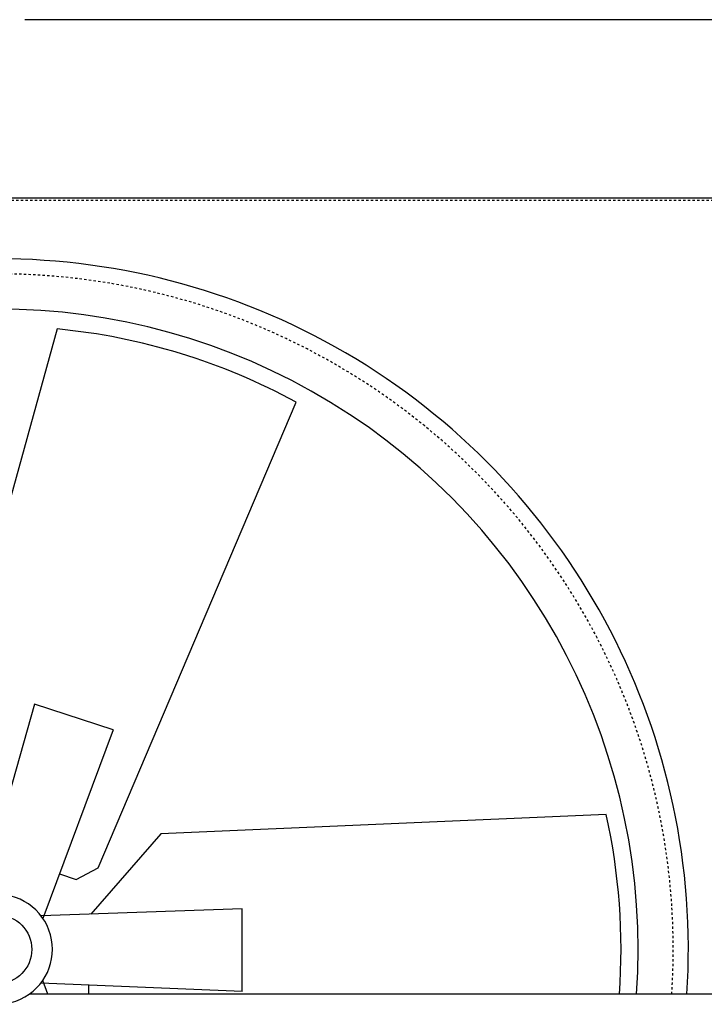
# Model space of a CAD drawing. Units: inches. Extents: x 58 to 285, y 142 to 287.
# Drawn here: x 128 to 157, y 230 to 273 of the extents above; entities that cross this region are included whole.
import ezdxf

# ---------------------------------------------------------------- set-up
doc = ezdxf.new("R2010")
doc.units = ezdxf.units.IN
doc.header["$MEASUREMENT"] = 0
doc.linetypes.add('DASHED', pattern=[0.2, 0.1, -0.1])

msp = doc.modelspace()

# ---------------------------------------------------------------- linework, layer by layer
msp.add_line((157.869, 272.7), (128.103, 272.7))
at = {"color": 7, "linetype": 'Continuous'}
for p, q in [((126.934, 265.056), (159.069, 265.056)), ((129.497, 259.437), (124.392, 241.025)), ((131.244, 236.324), (139.733, 256.297)), ((128.516, 243.343), (126.193, 235.207)), ((131.892, 242.246), (128.516, 243.343)), ((131.892, 242.246), (128.88, 234.155)), ((153.031, 238.614), (133.942, 237.779)), ((133.942, 237.779), (130.93, 234.339)), ((129.59, 236.063), (130.31, 235.829)), ((130.31, 235.829), (131.244, 236.324)), ((137.421, 234.573), (128.802, 234.263)), ((137.421, 231.024), (137.421, 234.573)), ((129.089, 230.908), (128.874, 231.495)), ((137.421, 231.024), (128.796, 231.388)), ((130.83, 231.302), (130.83, 230.908)), ((158.886, 230.908), (128.295, 230.908)), ((128.369, 230.908), (128.367, 230.961))]:
    msp.add_line(p, q, dxfattribs=at)
at = {"color": 7, "linetype": 'DASHED'}
msp.add_line((126.934, 264.964), (159.069, 264.964), dxfattribs=at)
at = {"color": 7, "linetype": 'Continuous'}
msp.add_circle((126.934, 232.829), 1.471, dxfattribs=at)
for radius, start, end in [(29.618, 356.2797, 183.7203), (27.463, 355.9875, 184.0125), (26.731, 61.3917, 84.4981), (26.731, 355.8773, 12.4981), (2.355, 219.3661, 101.1043)]:
    msp.add_arc((126.934, 232.829), radius, start, end, dxfattribs=at)
at = {"color": 7, "linetype": 'DASHED'}
msp.add_arc((126.934, 232.829), 28.972, 356.1967, 183.8033, dxfattribs=at)

doc.saveas('drawing.dxf')
